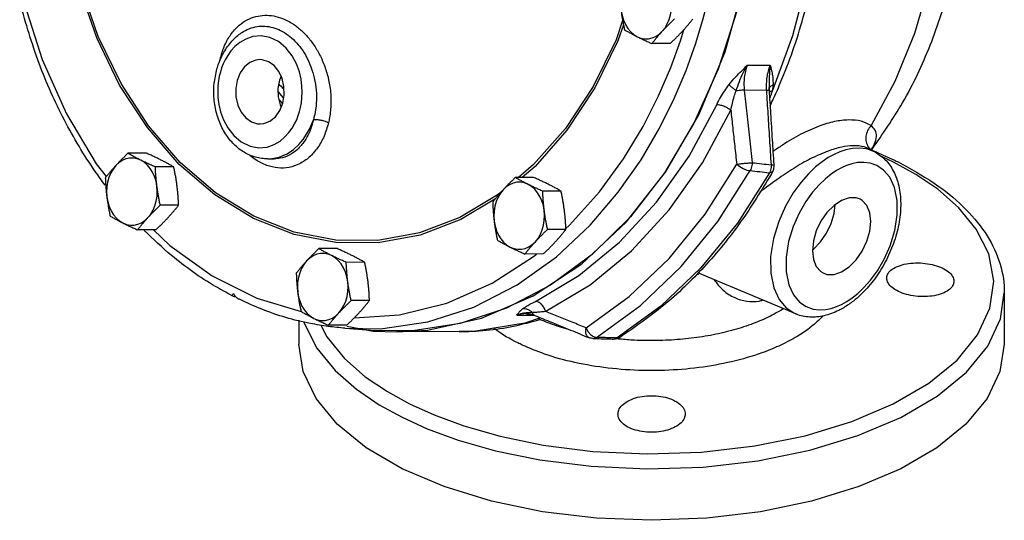
# Model space of a CAD drawing. Units: inches. Extents: x -2.5 to 68.9, y -3.8 to 48.4.
# Drawn here: x 52.7 to 63.7, y -3.6 to 2 of the extents above; entities that cross this region are included whole.
import ezdxf

# ---------------------------------------------------------------- set-up
doc = ezdxf.new("R2010")
doc.units = ezdxf.units.IN
doc.header["$MEASUREMENT"] = 0

msp = doc.modelspace()

# ---------------------------------------------------------------- linework, layer by layer
at = {"color": 7, "linetype": 'Continuous'}
for p, q in [((59.461, 1.99), (59.388, 1.777)), ((60.274, 1.726), (60.357, 1.998)), ((59.47, 1.944), (59.408, 1.764)), ((60.106, 1.765), (60.144, 1.888)), ((55.206, 1.853), (55.206, 1.854)), ((59.388, 1.777), (59.132, 1.254)), ((59.408, 1.764), (59.151, 1.238)), ((59.993, 1.735), (59.788, 1.734)), ((60.852, 1.491), (61.109, 1.493)), ((55.648, 1.369), (55.63, 1.324)), ((55.66, 1.341), (55.644, 1.359)), ((60.819, 1.213), (61.068, 1.215)), ((61.097, 1.22), (61.097, 1.22)), ((61.098, 1.244), (61.098, 1.244)), ((55.677, 1.127), (55.615, 1.199)), ((55.616, 1.139), (55.637, 1.05)), ((55.653, 1.078), (55.623, 1.112)), ((55.637, 1.05), (55.649, 1.024)), ((55.666, 1.066), (55.653, 1.078)), ((54.145, 0.509), (53.94, 0.508)), ((55.499, 0.445), (55.57, 0.446)), ((55.571, 0.446), (55.57, 0.446)), ((62.293, 0.513), (62.233, 0.548)), ((62.234, 0.548), (62.234, 0.548)), ((62.484, 0.41), (62.357, 0.467)), ((54.451, 0.356), (54.246, 0.355)), ((62.733, 0.272), (62.484, 0.41)), ((58.468, 0.238), (58.263, 0.237)), ((58.774, 0.085), (58.569, 0.084)), ((54.505, -0.072), (54.3, -0.073)), ((58.035, -0.006), (57.655, -0.233)), ((57.655, -0.233), (57.201, -0.407)), ((54.252, -0.346), (54.047, -0.347)), ((58.828, -0.342), (58.623, -0.343)), ((61.312, -0.478), (61.285, -0.651)), ((56.275, -0.556), (56.07, -0.557)), ((58.575, -0.616), (58.37, -0.617)), ((56.581, -0.709), (56.376, -0.711)), ((61.394, -1.286), (60.301, -0.827)), ((63.721, -1.049), (63.721, -1.623)), ((55.379, -1.11), (55.872, -1.259)), ((56.635, -1.137), (56.43, -1.138)), ((59.886, -1.2), (59.4, -1.555)), ((61.849, -1.205), (61.905, -1.18)), ((58.282, -1.3), (58.467, -1.299)), ((58.38, -1.283), (58.38, -1.283)), ((58.48, -1.303), (58.48, -1.303)), ((55.846, -1.355), (55.846, -1.623)), ((56.383, -1.411), (56.178, -1.412)), ((56.381, -1.423), (56.676, -1.477)), ((58.546, -1.33), (58.371, -1.391)), ((56.364, -1.447), (56.695, -1.472)), ((56.676, -1.477), (56.94, -1.487)), ((57.119, -1.474), (56.695, -1.472)), ((56.94, -1.487), (57.284, -1.466)), ((57.636, -1.483), (56.94, -1.487)), ((59.103, -1.516), (59.136, -1.539)), ((59.085, -1.551), (59.085, -1.551)), ((59.129, -1.56), (59.129, -1.56)), ((59.136, -1.539), (59.168, -1.548)), ((59.43, -1.548), (59.43, -1.548))]:
    msp.add_line(p, q, dxfattribs=at)
for points in [[(57.284, -1.466), (57.884, -1.334), (58.462, -1.085), (59.006, -0.725), (59.502, -0.26), (59.94, 0.297), (60.31, 0.936), (60.604, 1.64), (60.814, 2.396), (60.937, 3.184), (60.97, 3.989), (60.911, 4.791), (60.762, 5.573), (60.527, 6.317), (60.21, 7.007), (59.82, 7.626), (59.364, 8.162)], [(62.218, 6.988), (62.487, 6.496), (62.707, 5.963), (62.876, 5.398), (62.991, 4.81), (63.049, 4.208), (63.051, 3.601), (62.995, 2.998), (62.884, 2.41), (62.718, 1.845), (62.501, 1.311), (62.235, 0.818)], [(61.552, 5.147), (61.641, 4.479), (61.667, 3.802), (61.627, 3.125), (61.524, 2.461), (61.358, 1.819), (61.132, 1.211)], [(60.357, 1.998), (60.431, 2.281), (60.498, 2.6), (60.554, 2.96), (60.595, 3.366), (60.613, 3.824), (60.598, 4.337), (60.537, 4.903)], [(54.91, 0.043), (54.513, 0.384), (54.156, 0.795), (53.847, 1.27), (53.592, 1.798), (53.396, 2.368), (53.263, 2.969)], [(54.918, 0.067), (54.523, 0.405), (54.169, 0.814), (53.862, 1.286), (53.608, 1.811), (53.413, 2.378), (53.282, 2.975)], [(59.904, 1.871), (59.934, 1.91), (59.96, 1.954), (59.981, 2.003), (59.996, 2.055), (60.005, 2.11), (60.007, 2.166), (60.003, 2.222)], [(52.785, 2.175), (52.983, 1.556), (53.253, 0.949), (53.586, 0.39), (53.698, 0.247)], [(60.737, 2.096), (60.528, 1.449), (60.257, 0.843), (59.929, 0.29), (59.548, -0.201), (59.122, -0.621), (58.657, -0.964), (58.163, -1.223), (57.647, -1.394), (57.119, -1.474)], [(59.445, 2.101), (59.455, 2.046), (59.471, 1.994), (59.492, 1.946), (59.519, 1.903), (59.551, 1.865), (59.586, 1.834), (59.625, 1.81)], [(59.625, 1.81), (59.665, 1.795), (59.707, 1.787), (59.749, 1.788), (59.791, 1.797), (59.831, 1.814), (59.869, 1.839), (59.904, 1.871)], [(55.855, 0.974), (55.866, 1.021), (55.876, 1.071), (55.882, 1.127), (55.885, 1.189), (55.882, 1.259), (55.872, 1.335), (55.853, 1.419), (55.82, 1.508), (55.772, 1.598), (55.706, 1.684), (55.621, 1.755), (55.523, 1.802), (55.425, 1.82), (55.334, 1.811), (55.255, 1.784), (55.188, 1.745), (55.133, 1.7), (55.089, 1.651), (55.054, 1.602), (55.025, 1.553), (55.003, 1.506), (54.985, 1.461), (54.971, 1.416)], [(58.822, -0.335), (58.869, -0.294), (59.202, 0.076), (59.472, 0.447), (59.689, 0.807), (59.862, 1.148), (59.998, 1.468), (60.106, 1.765)], [(58.722, -0.648), (59.1, -0.294), (59.412, 0.072), (59.667, 0.436), (59.872, 0.788), (60.037, 1.121), (60.169, 1.434), (60.274, 1.726)], [(55.411, 1.554), (55.368, 1.55), (55.3, 1.522), (55.24, 1.473), (55.192, 1.405), (55.159, 1.322)], [(55.667, 1.068), (55.683, 1.159), (55.68, 1.253), (55.66, 1.343), (55.622, 1.423), (55.57, 1.487), (55.508, 1.531), (55.439, 1.553), (55.411, 1.554)], [(54.971, 1.416), (54.959, 1.369), (54.95, 1.319), (54.943, 1.263), (54.941, 1.201), (54.943, 1.131), (54.953, 1.054), (54.973, 0.971), (55.005, 0.882), (55.053, 0.791), (55.12, 0.706), (55.205, 0.635), (55.303, 0.588), (55.401, 0.57), (55.492, 0.578), (55.571, 0.605), (55.638, 0.644), (55.692, 0.69), (55.737, 0.739), (55.772, 0.788), (55.8, 0.836), (55.823, 0.883), (55.84, 0.929), (55.855, 0.974)], [(55.159, 1.322), (55.143, 1.231), (55.145, 1.137), (55.166, 1.047), (55.203, 0.967), (55.255, 0.903), (55.318, 0.859), (55.387, 0.837), (55.415, 0.836)], [(55.63, 1.324), (55.614, 1.233), (55.616, 1.139)], [(59.132, 1.254), (58.824, 0.786), (58.468, 0.381), (58.298, 0.238)], [(59.151, 1.238), (58.84, 0.767), (58.483, 0.359), (58.338, 0.238)], [(55.415, 0.836), (55.457, 0.84), (55.525, 0.867), (55.585, 0.917), (55.634, 0.985), (55.667, 1.068)], [(58.489, -1.147), (58.974, -0.857), (59.426, -0.486), (59.838, -0.039), (60.202, 0.476), (60.511, 1.05)], [(55.5, 0.445), (55.528, 0.447), (55.628, 0.466), (55.715, 0.503), (55.787, 0.552), (55.847, 0.606), (55.895, 0.663), (55.934, 0.72), (55.965, 0.776), (55.99, 0.83), (56.01, 0.882)], [(58.602, -1.257), (59.098, -0.961), (59.56, -0.582), (59.981, -0.125), (60.353, 0.401), (60.669, 0.988)], [(62.292, 0.514), (62.272, 0.525), (62.186, 0.556), (62.103, 0.566), (62.026, 0.562), (61.953, 0.547), (61.886, 0.525), (61.821, 0.496)], [(54.083, 0.431), (54.042, 0.447), (54, 0.455), (53.958, 0.454), (53.916, 0.445), (53.876, 0.428), (53.838, 0.403), (53.803, 0.371)], [(61.821, 0.496), (61.757, 0.46), (61.688, 0.414), (61.615, 0.355), (61.536, 0.28), (61.452, 0.185), (61.365, 0.066), (61.28, -0.081), (61.203, -0.253), (61.145, -0.445), (61.113, -0.643), (61.115, -0.831), (61.149, -0.995), (61.209, -1.124), (61.286, -1.217), (61.371, -1.275), (61.394, -1.285)], [(53.803, 0.371), (53.773, 0.332), (53.747, 0.288), (53.726, 0.239), (53.712, 0.186), (53.703, 0.132), (53.7, 0.076), (53.704, 0.02)], [(54.263, 0.141), (54.253, 0.195), (54.237, 0.247), (54.215, 0.296), (54.188, 0.339), (54.157, 0.377), (54.121, 0.408), (54.083, 0.431)], [(59.053, -1.442), (59.534, -1.092), (59.98, -0.667), (60.382, -0.172), (60.734, 0.385)], [(60.734, 0.385), (60.768, 0.359), (60.808, 0.337), (60.848, 0.321), (60.884, 0.315)], [(61.905, 0.346), (61.848, 0.315), (61.788, 0.275), (61.724, 0.223)], [(61.905, -1.18), (61.962, -1.149), (62.022, -1.108), (62.086, -1.057), (62.155, -0.991), (62.229, -0.908), (62.304, -0.803), (62.379, -0.675), (62.447, -0.524), (62.498, -0.356), (62.525, -0.183), (62.524, -0.018), (62.494, 0.126), (62.442, 0.24), (62.374, 0.32), (62.299, 0.371), (62.224, 0.398), (62.152, 0.407), (62.084, 0.404), (62.021, 0.391), (61.961, 0.371), (61.905, 0.346)], [(57.083, -2.291), (57.357, -2.415), (57.689, -2.537), (58.094, -2.653), (58.574, -2.752), (59.129, -2.822), (59.735, -2.85), (60.342, -2.83), (60.935, -2.761), (61.499, -2.647), (62.019, -2.489), (62.482, -2.292), (62.877, -2.061), (63.194, -1.801), (63.423, -1.519), (63.561, -1.223), (63.603, -0.919), (63.547, -0.616), (63.408, -0.338), (63.21, -0.098), (62.978, 0.106), (62.733, 0.272)], [(59.168, -1.548), (59.66, -1.192), (60.114, -0.758), (60.524, -0.253), (60.884, 0.315)], [(61.099, 0.291), (60.742, -0.271), (60.335, -0.77), (59.886, -1.2)], [(61.136, 0.304), (61.122, 0.294), (61.099, 0.291)], [(61.724, 0.223), (61.655, 0.157), (61.582, 0.074), (61.506, -0.031), (61.431, -0.159), (61.363, -0.31), (61.312, -0.478)], [(54.163, -0.21), (54.194, -0.171), (54.22, -0.127), (54.24, -0.078), (54.255, -0.026), (54.264, 0.029), (54.267, 0.085), (54.263, 0.141)], [(58.406, 0.161), (58.365, 0.177), (58.323, 0.184), (58.281, 0.184), (58.239, 0.174), (58.199, 0.157), (58.161, 0.132), (58.127, 0.1)], [(58.586, -0.129), (58.576, -0.075), (58.56, -0.023), (58.538, 0.025), (58.511, 0.068), (58.48, 0.106), (58.444, 0.137), (58.406, 0.161)], [(53.704, 0.02), (53.714, -0.035), (53.73, -0.087), (53.752, -0.135), (53.779, -0.178), (53.81, -0.216), (53.846, -0.247), (53.884, -0.27)], [(57.201, -0.407), (56.733, -0.493), (56.26, -0.49), (55.793, -0.398), (55.34, -0.219), (54.91, 0.043)], [(58.099, 0.07), (58.073, 0.048), (57.645, -0.208), (57.195, -0.38), (56.73, -0.466), (56.26, -0.463), (55.795, -0.372), (55.345, -0.194), (54.918, 0.067)], [(58.127, 0.1), (58.096, 0.062), (58.07, 0.017), (58.05, -0.032), (58.035, -0.084), (58.026, -0.139), (58.023, -0.195), (58.027, -0.251)], [(62.111, -0.005), (62.068, 0.01), (61.989, 0.011), (61.905, -0.018)], [(61.905, -0.018), (61.821, -0.074), (61.742, -0.153), (61.675, -0.25), (61.623, -0.358), (61.59, -0.471), (61.579, -0.58), (61.59, -0.678), (61.623, -0.758), (61.675, -0.814), (61.699, -0.829)], [(61.58, -0.569), (61.592, -0.561), (61.67, -0.482), (61.738, -0.385), (61.79, -0.277), (61.822, -0.164), (61.832, -0.066)], [(61.905, -0.816), (61.989, -0.76), (62.068, -0.681), (62.136, -0.584), (62.187, -0.475), (62.22, -0.363), (62.231, -0.254), (62.22, -0.156), (62.187, -0.076), (62.136, -0.019), (62.111, -0.005)], [(53.884, -0.27), (53.925, -0.286), (53.967, -0.294), (54.009, -0.293), (54.051, -0.284), (54.091, -0.267), (54.129, -0.242), (54.163, -0.21)], [(58.487, -0.48), (58.517, -0.442), (58.543, -0.397), (58.564, -0.348), (58.578, -0.296), (58.587, -0.241), (58.59, -0.185), (58.586, -0.129)], [(58.027, -0.251), (58.037, -0.305), (58.053, -0.357), (58.075, -0.405), (58.102, -0.449), (58.133, -0.486), (58.169, -0.517), (58.207, -0.541)], [(54.223, -0.346), (54.406, -0.523), (54.878, -0.86), (55.379, -1.11)], [(58.207, -0.541), (58.248, -0.557), (58.29, -0.564), (58.332, -0.564), (58.374, -0.555), (58.414, -0.537), (58.452, -0.512), (58.487, -0.48)], [(56.213, -0.634), (56.173, -0.618), (56.131, -0.611), (56.088, -0.611), (56.047, -0.62), (56.006, -0.637), (55.968, -0.662), (55.934, -0.695)], [(56.393, -0.924), (56.383, -0.87), (56.367, -0.818), (56.345, -0.77), (56.318, -0.726), (56.287, -0.689), (56.252, -0.658), (56.213, -0.634)], [(56.364, -1.447), (56.76, -1.451), (57.286, -1.376), (57.799, -1.21), (58.283, -0.963), (58.722, -0.648)], [(57.499, -1.165), (58.003, -0.944), (58.466, -0.645), (58.498, -0.617)], [(61.285, -0.651), (61.286, -0.816), (61.316, -0.96), (61.368, -1.073), (61.436, -1.154), (61.511, -1.205), (61.586, -1.232), (61.658, -1.241), (61.726, -1.238), (61.79, -1.225), (61.849, -1.205)], [(55.934, -0.695), (55.903, -0.733), (55.877, -0.777), (55.857, -0.826), (55.842, -0.879), (55.833, -0.934), (55.831, -0.99), (55.835, -1.045)], [(61.699, -0.829), (61.742, -0.844), (61.821, -0.845), (61.905, -0.816)], [(56.294, -1.275), (56.324, -1.236), (56.35, -1.192), (56.371, -1.143), (56.386, -1.091), (56.394, -1.036), (56.397, -0.98), (56.393, -0.924)], [(55.835, -1.045), (55.845, -1.1), (55.861, -1.152), (55.882, -1.2), (55.909, -1.243), (55.941, -1.281), (55.976, -1.312), (56.015, -1.336)], [(59.108, -2.988), (59.733, -3.017), (60.36, -2.996), (60.971, -2.926), (61.552, -2.808), (62.088, -2.645), (62.566, -2.442), (62.973, -2.203), (63.299, -1.936), (63.536, -1.645), (63.678, -1.34), (63.721, -1.049)], [(56.468, -1.328), (56.971, -1.296), (57.499, -1.165)], [(56.015, -1.336), (56.055, -1.351), (56.097, -1.359), (56.139, -1.358), (56.181, -1.349), (56.221, -1.332), (56.259, -1.307), (56.294, -1.275)], [(55.901, -1.371), (55.904, -1.383), (56.047, -1.67), (56.251, -1.918), (56.49, -2.128), (56.743, -2.3), (57, -2.441)], [(56.093, -1.41), (56.16, -1.543), (56.357, -1.784), (56.589, -1.987), (56.835, -2.154), (57.083, -2.291)], [(58.371, -1.391), (57.821, -1.477), (57.636, -1.483)], [(59.053, -1.442), (59.074, -1.482), (59.103, -1.516)], [(57, -3.015), (56.598, -2.78), (56.275, -2.516), (56.039, -2.231), (55.895, -1.931), (55.846, -1.623)], [(63.721, -1.623), (63.673, -1.931), (63.529, -2.231), (63.292, -2.516), (62.969, -2.78), (62.568, -3.015), (62.098, -3.215), (61.571, -3.377), (61.001, -3.495), (60.4, -3.567), (59.784, -3.591), (59.168, -3.567), (58.567, -3.495), (57.996, -3.377), (57.469, -3.215), (57, -3.015)], [(59.43, -1.548), (59.424, -1.551), (59.4, -1.555)], [(57, -2.441), (57.281, -2.569), (57.624, -2.695), (58.042, -2.815), (58.537, -2.916), (59.108, -2.988)]]:
    msp.add_lwpolyline(points, dxfattribs=at)
for points in [[(62.246, 0.554), (62.585, 1.071), (62.894, 1.716), (63.118, 2.406), (63.254, 3.126), (63.302, 3.858), (63.262, 4.59), (63.135, 5.305), (62.924, 5.989), (62.633, 6.626), (62.274, 7.194), (61.99, 7.542)], [(61.177, 1.189), (61.221, 1.291), (61.478, 2.028), (61.646, 2.807), (61.723, 3.611), (61.707, 4.42), (61.611, 5.155)], [(53.684, 0.152), (53.575, 0.305), (53.23, 0.879), (52.949, 1.51), (52.735, 2.185), (52.731, 2.199)], [(59.445, 2.101), (59.45, 2.058), (59.457, 2.016), (59.464, 1.973), (59.473, 1.931), (59.482, 1.887)], [(54.961, 1.523), (54.999, 1.663), (55.061, 1.794), (55.14, 1.898), (55.227, 1.972), (55.319, 2.02), (55.416, 2.045), (55.516, 2.048), (55.616, 2.03), (55.714, 1.992), (55.809, 1.934), (55.899, 1.858), (55.981, 1.764), (56.054, 1.655), (56.116, 1.53), (56.164, 1.389), (56.196, 1.231), (56.205, 1.064), (56.19, 0.905)], [(59.904, 1.871), (59.929, 1.898), (59.956, 1.926), (59.983, 1.953), (60.011, 1.98), (60.04, 2.008)], [(60.129, 1.872), (60.154, 1.899), (60.178, 1.927), (60.201, 1.954), (60.223, 1.981), (60.245, 2.009)], [(55.206, 1.854), (55.21, 1.856), (55.293, 1.9), (55.38, 1.924), (55.468, 1.928), (55.557, 1.913), (55.644, 1.88), (55.727, 1.829), (55.804, 1.761), (55.874, 1.678), (55.934, 1.582), (55.982, 1.472), (56.019, 1.349), (56.04, 1.212), (56.042, 1.067), (56.022, 0.93)], [(59.482, 1.887), (59.516, 1.868), (59.551, 1.849), (59.587, 1.83), (59.625, 1.81)], [(59.788, 1.734), (59.81, 1.762), (59.832, 1.789), (59.855, 1.816), (59.879, 1.844), (59.904, 1.871)], [(59.993, 1.735), (60.022, 1.763), (60.05, 1.79), (60.077, 1.818), (60.104, 1.845), (60.129, 1.872)], [(54.956, 1.521), (54.992, 1.603), (55.076, 1.732), (55.179, 1.834), (55.206, 1.853)], [(59.625, 1.81), (59.664, 1.791), (59.704, 1.772), (59.745, 1.753), (59.788, 1.734)], [(55.499, 0.445), (55.43, 0.45), (55.299, 0.487), (55.179, 0.559), (55.074, 0.663), (54.989, 0.796), (54.931, 0.95), (54.901, 1.117), (54.902, 1.287), (54.933, 1.45)], [(54.933, 1.45), (54.938, 1.468)], [(54.938, 1.468), (54.956, 1.521)], [(60.648, 1.273), (60.722, 1.359), (60.79, 1.43), (60.852, 1.491)], [(60.728, 1.206), (60.764, 1.311), (60.805, 1.407), (60.852, 1.491)], [(60.852, 1.491), (60.831, 1.425), (60.819, 1.356), (60.815, 1.285), (60.819, 1.213)], [(61.068, 1.215), (61.068, 1.286), (61.074, 1.357), (61.088, 1.427), (61.109, 1.493)], [(61.109, 1.493), (61.105, 1.463), (61.102, 1.43), (61.099, 1.394), (61.098, 1.353), (61.097, 1.309), (61.097, 1.26), (61.098, 1.244)], [(61.109, 1.493), (61.114, 1.471), (61.12, 1.447), (61.126, 1.421), (61.131, 1.392), (61.136, 1.358), (61.139, 1.32), (61.14, 1.275)], [(55.62, 1.283), (55.676, 1.23)], [(60.511, 1.05), (60.553, 1.132), (60.6, 1.207), (60.648, 1.273)], [(60.728, 1.206), (60.697, 1.231), (60.669, 1.254), (60.648, 1.273)], [(60.819, 1.213), (60.793, 1.212), (60.762, 1.209), (60.728, 1.206)], [(60.819, 1.213), (60.847, 0.951), (60.876, 0.681), (60.906, 0.403)], [(61.069, 1.207), (61.068, 1.215)], [(61.068, 1.215), (61.087, 1.213), (61.097, 1.211)], [(61.097, 1.211), (61.099, 1.209)], [(61.098, 1.225), (61.1, 1.233), (61.114, 1.256)], [(61.099, 1.22), (61.098, 1.244)], [(61.098, 1.22), (61.098, 1.225)], [(61.099, 1.209), (61.099, 1.22)], [(61.152, 0.381), (61.134, 0.66), (61.116, 0.95), (61.099, 1.209)], [(61.109, 1.199), (61.132, 1.211)], [(61.114, 1.256), (61.14, 1.275)], [(61.132, 1.211), (61.129, 1.199)], [(61.14, 1.275), (61.137, 1.244), (61.132, 1.211)], [(60.669, 0.988), (60.687, 1.068), (60.706, 1.141), (60.728, 1.206)], [(61.121, 0.379), (61.103, 0.666), (61.086, 0.944), (61.069, 1.207)], [(61.099, 1.189), (61.104, 1.194), (61.106, 1.197)], [(61.118, 1.164), (61.107, 1.133), (61.105, 1.127)], [(61.106, 1.197), (61.109, 1.199)], [(61.129, 1.199), (61.118, 1.164)], [(61.118, 1.061), (61.156, 1.141)], [(61.156, 1.141), (61.177, 1.189)], [(60.669, 0.988), (60.632, 1.012), (60.59, 1.033), (60.547, 1.046), (60.511, 1.05)], [(61.108, 1.038), (61.118, 1.061)], [(56.01, 0.882), (55.969, 0.752), (55.908, 0.64), (55.831, 0.551), (55.74, 0.487), (55.64, 0.453), (55.571, 0.446)], [(56.022, 0.93), (56.016, 0.906), (56.01, 0.882)], [(56.01, 0.882), (56.048, 0.885), (56.093, 0.879), (56.139, 0.867), (56.178, 0.85)], [(56.19, 0.905), (56.184, 0.877), (56.178, 0.85)], [(60.669, 0.988), (60.69, 0.791), (60.712, 0.59), (60.734, 0.385)], [(62.235, 0.818), (62.123, 0.865), (61.985, 0.88), (61.827, 0.862), (61.653, 0.811)], [(56.178, 0.85), (56.128, 0.699), (56.055, 0.569), (55.963, 0.465), (55.856, 0.392), (55.738, 0.351), (55.614, 0.345), (55.489, 0.373), (55.367, 0.434), (55.3, 0.483)], [(61.653, 0.811), (61.45, 0.72), (61.244, 0.599), (61.141, 0.529)], [(62.235, 0.818), (62.196, 0.762), (62.177, 0.698), (62.18, 0.635), (62.204, 0.579), (62.234, 0.548)], [(62.243, 0.556), (62.273, 0.612), (62.294, 0.696), (62.279, 0.765), (62.235, 0.818)], [(62.234, 0.548), (62.156, 0.579), (62.04, 0.592), (61.906, 0.577), (61.756, 0.533)], [(62.237, 0.546), (62.243, 0.556)], [(62.241, 0.548), (62.246, 0.554)], [(62.244, 0.551), (62.244, 0.557)], [(62.244, 0.55), (62.244, 0.551)], [(62.246, 0.545), (62.244, 0.55)], [(53.94, 0.508), (53.91, 0.48), (53.882, 0.452), (53.855, 0.425), (53.829, 0.398), (53.803, 0.371)], [(54.083, 0.431), (54.045, 0.45), (54.009, 0.469), (53.974, 0.488), (53.94, 0.508)], [(54.308, 0.432), (54.269, 0.452), (54.229, 0.471), (54.188, 0.49), (54.145, 0.509)], [(61.756, 0.533), (61.578, 0.456), (61.395, 0.354), (61.209, 0.232), (61.021, 0.095), (60.987, 0.07)], [(62.293, 0.513), (62.363, 0.463), (62.464, 0.343), (62.531, 0.189), (62.563, 0.002), (62.556, -0.205), (62.51, -0.419), (62.43, -0.63), (62.321, -0.827), (62.189, -0.999), (62.038, -1.142), (61.929, -1.217)], [(62.241, 0.544), (62.252, 0.54)], [(62.249, 0.539), (62.246, 0.545)], [(62.252, 0.54), (62.29, 0.524)], [(62.29, 0.524), (62.297, 0.521)], [(62.297, 0.521), (62.494, 0.431)], [(53.803, 0.371), (53.779, 0.343), (53.755, 0.316), (53.732, 0.289), (53.71, 0.262), (53.687, 0.234)], [(54.246, 0.355), (54.203, 0.374), (54.162, 0.393), (54.122, 0.412), (54.083, 0.431)], [(54.263, 0.141), (54.258, 0.184), (54.254, 0.226), (54.25, 0.268), (54.248, 0.311), (54.246, 0.355)], [(54.451, 0.356), (54.417, 0.375), (54.382, 0.394), (54.346, 0.413), (54.308, 0.432)], [(54.488, 0.142), (54.482, 0.185), (54.476, 0.227), (54.468, 0.269), (54.46, 0.312), (54.451, 0.356)], [(60.734, 0.385), (60.776, 0.391), (60.823, 0.396), (60.869, 0.4), (60.906, 0.403)], [(60.906, 0.403), (60.904, 0.372), (60.896, 0.342), (60.884, 0.315)], [(60.906, 0.403), (61.014, 0.391), (61.121, 0.379)], [(61.121, 0.379), (61.119, 0.348), (61.112, 0.318), (61.099, 0.291)], [(61.121, 0.379), (61.145, 0.377), (61.152, 0.373)], [(61.136, 0.304), (61.15, 0.342), (61.152, 0.373)], [(61.152, 0.373), (61.152, 0.381)], [(62.494, 0.431), (62.536, 0.411)], [(62.536, 0.411), (62.937, 0.176), (63.262, -0.089), (63.506, -0.378), (63.661, -0.69), (63.721, -1.015), (63.721, -1.049)], [(53.687, 0.234), (53.689, 0.19), (53.692, 0.147), (53.695, 0.105), (53.699, 0.062), (53.704, 0.02)], [(58.263, 0.237), (58.234, 0.209), (58.206, 0.182), (58.178, 0.155), (58.152, 0.127), (58.127, 0.1)], [(58.406, 0.161), (58.368, 0.18), (58.332, 0.199), (58.297, 0.218), (58.263, 0.237)], [(58.631, 0.162), (58.592, 0.181), (58.552, 0.2), (58.511, 0.219), (58.468, 0.238)], [(61.121, 0.277), (60.778, -0.259), (60.37, -0.76), (59.918, -1.192), (59.43, -1.548)], [(60.884, 0.315), (60.991, 0.303), (61.099, 0.291)], [(61.136, 0.304), (61.121, 0.277)], [(54.3, -0.073), (54.291, -0.029), (54.283, 0.014), (54.275, 0.056), (54.269, 0.098), (54.263, 0.141)], [(54.505, -0.072), (54.503, -0.028), (54.5, 0.015), (54.497, 0.057), (54.493, 0.1), (54.488, 0.142)], [(58.569, 0.084), (58.526, 0.104), (58.485, 0.123), (58.445, 0.142), (58.406, 0.161)], [(58.774, 0.085), (58.74, 0.105), (58.705, 0.124), (58.669, 0.143), (58.631, 0.162)], [(53.704, 0.02), (53.71, -0.023), (53.717, -0.065), (53.724, -0.107), (53.732, -0.15), (53.741, -0.194)], [(58.127, 0.1), (58.102, 0.073), (58.078, 0.046), (58.055, 0.019), (58.033, -0.009), (58.011, -0.037)], [(58.586, -0.129), (58.581, -0.087), (58.577, -0.044), (58.574, -0.002), (58.571, 0.04), (58.569, 0.084)], [(58.811, -0.128), (58.805, -0.086), (58.799, -0.043), (58.791, -0.001), (58.783, 0.042), (58.774, 0.085)], [(54.163, -0.21), (54.189, -0.182), (54.215, -0.155), (54.242, -0.128), (54.27, -0.101), (54.3, -0.073)], [(54.389, -0.209), (54.413, -0.181), (54.437, -0.154), (54.46, -0.127), (54.483, -0.1), (54.505, -0.072)], [(58.011, -0.037), (58.012, -0.081), (58.015, -0.123), (58.018, -0.166), (58.022, -0.208), (58.027, -0.251)], [(53.741, -0.194), (53.776, -0.213), (53.81, -0.232), (53.846, -0.251), (53.884, -0.27)], [(54.047, -0.347), (54.07, -0.319), (54.092, -0.291), (54.115, -0.264), (54.139, -0.237), (54.163, -0.21)], [(54.252, -0.346), (54.282, -0.318), (54.31, -0.29), (54.337, -0.263), (54.363, -0.236), (54.389, -0.209)], [(58.623, -0.343), (58.614, -0.299), (58.606, -0.257), (58.598, -0.214), (58.592, -0.172), (58.586, -0.129)], [(58.828, -0.342), (58.826, -0.298), (58.823, -0.256), (58.82, -0.213), (58.816, -0.171), (58.811, -0.128)], [(53.884, -0.27), (53.923, -0.29), (53.963, -0.309), (54.004, -0.328), (54.047, -0.347)], [(58.027, -0.251), (58.033, -0.293), (58.04, -0.336), (58.047, -0.378), (58.055, -0.42), (58.064, -0.464)], [(55.102, -1.083), (54.915, -0.979), (54.426, -0.633), (54.119, -0.353)], [(58.487, -0.48), (58.512, -0.453), (58.538, -0.426), (58.566, -0.399), (58.593, -0.371), (58.623, -0.343)], [(58.712, -0.479), (58.737, -0.452), (58.76, -0.425), (58.783, -0.397), (58.806, -0.37), (58.828, -0.342)], [(58.064, -0.464), (58.099, -0.484), (58.134, -0.503), (58.17, -0.522), (58.207, -0.541)], [(58.207, -0.541), (58.246, -0.56), (58.286, -0.579), (58.328, -0.598), (58.37, -0.617)], [(58.37, -0.617), (58.393, -0.589), (58.415, -0.562), (58.438, -0.535), (58.462, -0.508), (58.487, -0.48)], [(58.575, -0.616), (58.605, -0.588), (58.633, -0.561), (58.66, -0.534), (58.686, -0.506), (58.712, -0.479)], [(56.07, -0.557), (56.041, -0.586), (56.013, -0.613), (55.986, -0.64), (55.959, -0.667), (55.934, -0.695)], [(56.213, -0.634), (56.175, -0.615), (56.139, -0.596), (56.105, -0.577), (56.07, -0.557)], [(56.376, -0.711), (56.333, -0.691), (56.292, -0.672), (56.252, -0.653), (56.213, -0.634)], [(56.439, -0.633), (56.399, -0.614), (56.359, -0.595), (56.318, -0.576), (56.275, -0.556)], [(56.581, -0.709), (56.547, -0.69), (56.512, -0.671), (56.476, -0.652), (56.439, -0.633)], [(55.934, -0.695), (55.909, -0.722), (55.885, -0.749), (55.862, -0.776), (55.84, -0.804), (55.818, -0.832)], [(56.393, -0.924), (56.388, -0.882), (56.384, -0.839), (56.381, -0.797), (56.378, -0.754), (56.376, -0.711)], [(56.619, -0.923), (56.613, -0.881), (56.606, -0.838), (56.599, -0.796), (56.591, -0.753), (56.581, -0.709)], [(62.409, -0.887), (62.417, -0.847), (62.455, -0.799), (62.519, -0.76)], [(62.519, -0.76), (62.604, -0.732), (62.704, -0.718), (62.811, -0.719), (62.915, -0.735), (63.009, -0.764), (63.084, -0.805), (63.135, -0.854), (63.158, -0.907), (63.159, -0.921)], [(55.818, -0.832), (55.82, -0.875), (55.822, -0.918), (55.826, -0.96), (55.83, -1.003), (55.835, -1.045)], [(60.295, -0.843), (60.31, -0.839)], [(56.43, -1.138), (56.421, -1.094), (56.413, -1.051), (56.406, -1.009), (56.399, -0.967), (56.393, -0.924)], [(56.635, -1.137), (56.633, -1.093), (56.631, -1.05), (56.628, -1.008), (56.623, -0.966), (56.619, -0.923)], [(60.479, -0.902), (60.584, -1.021), (60.712, -1.104), (60.848, -1.144), (60.984, -1.142), (61.023, -1.133)], [(63.049, -1.049), (62.963, -1.077), (62.863, -1.091), (62.757, -1.09), (62.652, -1.074), (62.559, -1.044), (62.483, -1.003), (62.432, -0.953), (62.41, -0.9), (62.409, -0.887)], [(63.159, -0.921), (63.15, -0.96), (63.113, -1.009), (63.049, -1.049)], [(55.11, -1.087), (55.105, -1.082), (55.106, -1.072), (55.116, -1.058)], [(55.125, -1.091), (55.112, -1.088), (55.11, -1.087)], [(55.116, -1.058), (55.138, -1.088), (55.161, -1.11), (55.183, -1.123)], [(55.125, -1.091), (55.142, -1.091)], [(55.835, -1.045), (55.84, -1.088), (55.847, -1.13), (55.854, -1.173), (55.863, -1.215), (55.872, -1.259)], [(56.176, -1.427), (55.976, -1.393), (55.435, -1.234), (55.183, -1.123)], [(56.294, -1.275), (56.319, -1.248), (56.346, -1.22), (56.373, -1.193), (56.401, -1.166), (56.43, -1.138)], [(56.519, -1.274), (56.544, -1.247), (56.568, -1.219), (56.591, -1.192), (56.613, -1.165), (56.635, -1.137)], [(58.343, -1.231), (58.377, -1.208), (58.426, -1.179), (58.489, -1.147)], [(58.602, -1.257), (58.583, -1.215), (58.554, -1.179), (58.522, -1.155), (58.489, -1.147)], [(55.872, -1.259), (55.906, -1.278), (55.941, -1.297), (55.977, -1.316), (56.015, -1.336)], [(56.178, -1.412), (56.2, -1.384), (56.222, -1.357), (56.245, -1.33), (56.269, -1.302), (56.294, -1.275)], [(56.383, -1.411), (56.412, -1.383), (56.44, -1.356), (56.467, -1.328), (56.494, -1.301), (56.519, -1.274)], [(58.282, -1.3), (58.297, -1.278), (58.316, -1.255), (58.343, -1.231)], [(58.282, -1.3), (58.341, -1.278), (58.398, -1.27)], [(58.38, -1.283), (58.364, -1.283), (58.324, -1.288), (58.282, -1.3)], [(58.45, -1.269), (58.418, -1.245), (58.381, -1.232), (58.343, -1.231)], [(58.38, -1.283), (58.424, -1.287)], [(58.398, -1.27), (58.45, -1.269)], [(58.424, -1.287), (58.443, -1.291)], [(58.443, -1.291), (58.48, -1.303)], [(58.45, -1.269), (58.49, -1.266), (58.541, -1.262), (58.602, -1.257)], [(58.48, -1.303), (58.478, -1.302), (58.462, -1.289), (58.45, -1.269)], [(58.48, -1.303), (58.668, -1.38), (58.878, -1.466), (59.085, -1.551)], [(59.053, -1.442), (58.899, -1.379), (58.749, -1.318), (58.602, -1.257)], [(61.255, -1.229), (61.197, -1.263), (61.11, -1.31), (61.016, -1.354), (60.917, -1.394), (60.812, -1.431), (60.703, -1.464), (60.589, -1.494), (60.351, -1.541), (60.102, -1.571), (59.848, -1.584), (59.592, -1.58), (59.429, -1.568)], [(61.694, -1.314), (61.63, -1.376), (61.409, -1.538), (61.227, -1.634)], [(61.873, -1.248), (61.709, -1.307), (61.55, -1.321), (61.4, -1.288), (61.394, -1.285)], [(61.929, -1.217), (61.873, -1.248)], [(56.015, -1.336), (56.054, -1.355), (56.094, -1.374), (56.135, -1.393), (56.178, -1.412)], [(56.364, -1.447), (56.176, -1.427)], [(57.636, -1.483), (57.668, -1.483), (58.282, -1.414), (58.498, -1.36)], [(58.498, -1.36), (58.551, -1.345)], [(58.855, -1.461), (58.755, -1.431), (58.651, -1.394), (58.552, -1.354), (58.523, -1.341)], [(58.29, -1.61), (58.042, -1.461), (58.02, -1.444)], [(59.085, -1.551), (59.077, -1.546), (59.057, -1.522), (59.049, -1.486), (59.053, -1.442)], [(58.341, -1.634), (58.29, -1.61)], [(61.227, -1.634), (61.133, -1.676), (60.81, -1.786), (60.453, -1.865), (60.073, -1.909), (59.685, -1.918), (59.299, -1.891), (58.929, -1.829), (58.589, -1.734), (58.341, -1.634)], [(59.129, -1.56), (59.1, -1.556), (59.085, -1.551)], [(59.129, -1.56), (59.147, -1.558), (59.168, -1.548)], [(59.129, -1.56), (59.168, -1.561)], [(59.323, -1.553), (59.246, -1.55), (59.168, -1.548)], [(59.168, -1.561), (59.199, -1.562)], [(59.199, -1.562), (59.292, -1.565), (59.36, -1.567)], [(59.361, -1.554), (59.323, -1.553)], [(59.36, -1.567), (59.408, -1.559)], [(59.36, -1.567), (59.379, -1.564), (59.382, -1.564)], [(59.4, -1.555), (59.361, -1.554)], [(59.382, -1.564), (59.4, -1.555)], [(59.429, -1.568), (59.389, -1.563)], [(59.408, -1.559), (59.43, -1.548)], [(59.409, -2.405), (59.417, -2.361), (59.455, -2.306), (59.519, -2.26)], [(59.519, -2.26), (59.604, -2.224), (59.704, -2.204), (59.81, -2.2), (59.915, -2.212), (60.008, -2.24), (60.084, -2.282), (60.135, -2.333), (60.158, -2.39), (60.159, -2.405)], [(60.049, -2.549), (59.963, -2.583), (59.864, -2.603), (59.757, -2.608), (59.653, -2.595), (59.559, -2.568), (59.484, -2.527), (59.432, -2.476), (59.41, -2.419), (59.409, -2.405)], [(60.159, -2.405), (60.15, -2.448), (60.113, -2.502), (60.049, -2.549)]]:
    msp.add_spline(points, degree=3, dxfattribs=at)

doc.saveas('drawing.dxf')
